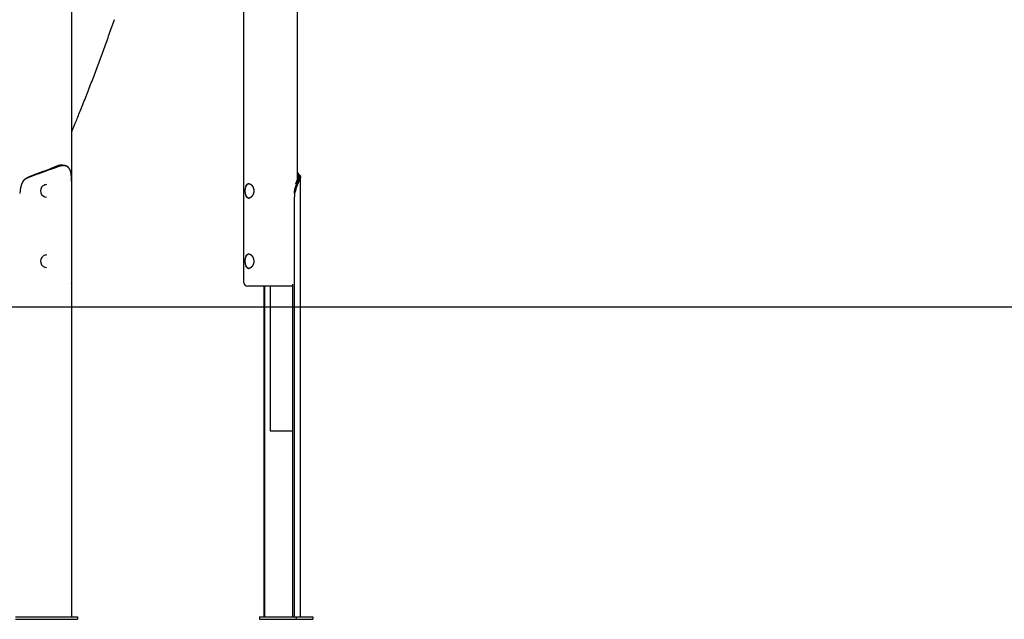
# Model space of a CAD drawing. Extents: x -1195 to 18891, y -1967 to 2489.
# Drawn here: x 1275 to 3656, y -1965 to -515 of the extents above; entities that cross this region are included whole.
import ezdxf

# ---------------------------------------------------------------- set-up
doc = ezdxf.new("R2010")
doc.units = 0

msp = doc.modelspace()

# ---------------------------------------------------------------- linework, layer by layer
at = {"color": 7, "linetype": 'Continuous'}
for p, q in [((1401.7, -1149.4), (1401.7, 1217.7)), ((1816.7, 140.4), (1816.7, -1149.4)), ((1946.7, -902), (1946.7, 97)), ((1331.1, -882.7), (1349.1, -876.1)), ((1331.3, -882.7), (1348.8, -876.3)), ((1349.4, -877.7), (1331.9, -884.1)), ((1348.8, -876.3), (1349.3, -876.1)), ((1349.9, -877.5), (1349.4, -877.7)), ((1366.2, -869.3), (1367.6, -869.3)), ((1368.7, -870.8), (1367.6, -869.3)), ((1379.6, -866.9), (1377.4, -866.9)), ((1331.1, -882.7), (1328.5, -883.7)), ((1330.8, -882.8), (1331.3, -882.7)), ((1331.9, -884.1), (1331.4, -884.3)), ((1400.9, -899.5), (1400.3, -893.9)), ((1954.2, -1959.4), (1954.2, -896.3)), ((1340.4, -914.4), (1340.4, -914.4)), ((1401, -906.9), (1401, -1959.4)), ((1939, -925.5), (1940.7, -925.5)), ((1276.2, -929.3), (1275.3, -935.7)), ((1340.4, -944.4), (1340.4, -944.4)), ((1939.7, -1959.4), (1939.7, -944)), ((1941.9, -929.3), (1940.1, -935.7)), ((1340.4, -1084.4), (1340.4, -1084.4)), ((1340.4, -1114.4), (1340.4, -1114.4)), ((1837.2, -1159.4), (1826.7, -1159.4)), ((1935.8, -1159.4), (1837.2, -1159.4)), ((1865.6, -1159.4), (1865.6, -1959.4)), ((1867.4, -1159.4), (1867.4, -1959.4)), ((1880.8, -1159.4), (1880.8, -1509.4)), ((1935.8, -1959.4), (1935.8, -1155.2)), ((1880.8, -1509.4), (1881.5, -1509.4)), ((1881.5, -1509.4), (1906.2, -1509.4)), ((1906.2, -1509.4), (1911.8, -1509.4)), ((1911.8, -1509.4), (1935.8, -1509.4)), ((1265.6, -1959.4), (1415.4, -1959.4)), ((1265.6, -1965.4), (1415.4, -1965.4)), ((1415.4, -1959.4), (1415.4, -1965.4)), ((1855.4, -1959.4), (1855.4, -1965.4)), ((1855.4, -1959.4), (1943.6, -1959.4)), ((1855.4, -1965.4), (1943.6, -1965.4)), ((1943.6, -1959.4), (1943.6, -1965.4)), ((1943.6, -1959.4), (1984.1, -1959.4)), ((1943.6, -1965.4), (1984.1, -1965.4)), ((1984.1, -1959.4), (1984.1, -1965.4))]:
    msp.add_line(p, q, dxfattribs=at)
msp.add_line((-1195.4, -1209.4), (17709.5, -1209.4))
for points in [[(1401.7, -785.1), (1402.8, -782.5), (1403.8, -780), (1404.9, -777.5), (1406, -774.9), (1407.1, -772.2), (1408.2, -769.5), (1409.4, -766.7), (1410.6, -763.8), (1411.8, -760.8), (1413.1, -757.6), (1414.4, -754.4), (1415.8, -751), (1417.2, -747.5), (1418.6, -743.9), (1420.1, -740.2), (1421.7, -736.4), (1423.2, -732.5), (1424.9, -728.5), (1426.5, -724.3), (1428.2, -720.1), (1429.9, -715.9), (1431.6, -711.6), (1433.3, -707.3), (1435, -702.9), (1436.7, -698.6), (1438.4, -694.3), (1440.1, -689.9), (1441.8, -685.6), (1443.5, -681.2), (1445.2, -676.9), (1446.8, -672.5), (1448.5, -668.2), (1450.2, -663.8), (1451.8, -659.5), (1453.5, -655.1), (1455.2, -650.8), (1456.8, -646.4), (1458.5, -642), (1460.1, -637.7), (1461.7, -633.3), (1463.4, -629), (1465, -624.6), (1466.6, -620.2), (1468.2, -615.9), (1469.9, -611.5), (1471.5, -607.1), (1473.1, -602.8), (1474.7, -598.4), (1476.3, -594), (1477.9, -589.7), (1479.5, -585.3), (1481, -580.9), (1482.6, -576.5), (1484.2, -572.2), (1485.8, -567.8), (1487.3, -563.4), (1488.9, -559), (1490.4, -554.7), (1492, -550.3), (1493.5, -545.9), (1495.1, -541.5), (1496.6, -537.1), (1498.2, -532.8), (1499.7, -528.4), (1501.2, -524), (1502.7, -519.6), (1504.2, -515.2)], [(1366.2, -869.3), (1365.6, -869.6), (1364.9, -869.9), (1364.2, -870.2), (1363.5, -870.5), (1362.8, -870.8), (1362.1, -871), (1361.4, -871.3), (1360.7, -871.6), (1360, -871.9), (1359.3, -872.2), (1358.6, -872.4), (1357.9, -872.7), (1357.1, -873), (1356.4, -873.3), (1355.7, -873.6), (1355, -873.9), (1354.2, -874.1), (1353.5, -874.4), (1352.8, -874.7), (1352.1, -875), (1351.3, -875.3), (1350.6, -875.5), (1349.9, -875.8), (1349.1, -876.1)], [(1349.3, -876.1), (1349.9, -875.9), (1350.5, -875.7), (1351.1, -875.5), (1351.7, -875.3), (1352.2, -875), (1352.8, -874.8), (1353.4, -874.6), (1354, -874.4), (1354.6, -874.2), (1355.2, -874), (1355.8, -873.8), (1356.3, -873.6), (1356.9, -873.4), (1357.5, -873.1), (1358.1, -872.9), (1358.7, -872.7), (1359.2, -872.5), (1359.8, -872.3), (1360.4, -872.1), (1360.9, -871.9), (1361.5, -871.7), (1362.1, -871.5), (1362.6, -871.2), (1363.2, -871), (1363.8, -870.8), (1364.3, -870.6), (1364.9, -870.4), (1365.4, -870.2), (1366, -870), (1366.5, -869.8), (1367.1, -869.6), (1367.6, -869.3)], [(1368.7, -870.8), (1367.9, -871), (1367.2, -871.3), (1366.4, -871.6), (1365.7, -871.9), (1364.9, -872.2), (1364.2, -872.4), (1363.4, -872.7), (1362.6, -873), (1361.9, -873.3), (1361.1, -873.6), (1360.3, -873.9), (1359.5, -874.1), (1358.7, -874.4), (1357.9, -874.7), (1357.1, -875), (1356.3, -875.3), (1355.5, -875.5), (1354.7, -875.8), (1353.9, -876.1), (1353.1, -876.4), (1352.3, -876.7), (1351.5, -877), (1350.7, -877.2), (1349.9, -877.5)], [(1377.4, -867), (1377.1, -867), (1376.8, -867), (1376.5, -867), (1376.2, -867), (1375.9, -867), (1375.6, -867), (1375.3, -867), (1375, -867.1), (1374.7, -867.1), (1374.4, -867.1), (1374.1, -867.2), (1373.8, -867.2), (1373.4, -867.3), (1373.1, -867.3), (1372.7, -867.4), (1372.4, -867.5), (1372, -867.5), (1371.7, -867.6), (1371.3, -867.7), (1370.9, -867.8), (1370.6, -867.9), (1370.2, -868), (1369.8, -868.1), (1369.4, -868.2), (1369, -868.4), (1368.6, -868.5), (1368.2, -868.6), (1367.8, -868.8), (1367.4, -868.9), (1367, -869.1), (1366.6, -869.2), (1366.2, -869.3)], [(1367.6, -869.3), (1368, -869.2), (1368.4, -869.1), (1368.9, -868.9), (1369.3, -868.8), (1369.7, -868.7), (1370.1, -868.5), (1370.5, -868.4), (1370.9, -868.3), (1371.3, -868.2), (1371.7, -868), (1372.1, -867.9), (1372.5, -867.8), (1372.9, -867.7), (1373.3, -867.6), (1373.7, -867.6), (1374.1, -867.5), (1374.5, -867.4), (1374.9, -867.3), (1375.3, -867.3), (1375.7, -867.2), (1376.1, -867.2), (1376.5, -867.1), (1376.9, -867.1), (1377.3, -867), (1377.7, -867), (1378, -867), (1378.4, -867), (1378.8, -866.9), (1379.2, -866.9), (1379.6, -866.9), (1379.9, -866.9), (1380.3, -866.9), (1380.7, -867), (1381, -867), (1381.4, -867), (1381.7, -867), (1382.1, -867.1), (1382.5, -867.1), (1382.8, -867.2), (1383.1, -867.2), (1383.5, -867.3), (1383.8, -867.3), (1384.2, -867.4), (1384.5, -867.5), (1384.8, -867.5), (1385.1, -867.6), (1385.5, -867.7), (1385.8, -867.8), (1386.1, -867.9), (1386.4, -868), (1386.7, -868.1), (1387, -868.2), (1387.3, -868.4), (1387.6, -868.5), (1387.9, -868.6), (1388.2, -868.7), (1388.5, -868.9), (1388.7, -869), (1389, -869.2), (1389.3, -869.3), (1389.6, -869.5), (1389.8, -869.7), (1390.1, -869.8), (1390.3, -870), (1390.6, -870.2), (1390.8, -870.4), (1391, -870.6), (1391.3, -870.8), (1391.5, -871), (1391.7, -871.2), (1391.9, -871.4), (1392.2, -871.6), (1392.4, -871.8), (1392.6, -872), (1392.8, -872.2), (1393, -872.5), (1393.1, -872.7), (1393.3, -872.9), (1393.5, -873.2), (1393.7, -873.4)], [(1400.3, -893.9), (1400.3, -893.5), (1400.2, -893), (1400.2, -892.6), (1400.1, -892.2), (1400.1, -891.7), (1400, -891.3), (1400, -890.9), (1399.9, -890.4), (1399.8, -890), (1399.8, -889.6), (1399.7, -889.1), (1399.7, -888.7), (1399.6, -888.3), (1399.6, -887.9), (1399.5, -887.4), (1399.4, -887), (1399.3, -886.6), (1399.3, -886.2), (1399.2, -885.8), (1399.1, -885.4), (1399, -885), (1398.9, -884.6), (1398.9, -884.2), (1398.8, -883.9), (1398.7, -883.5), (1398.6, -883.1), (1398.5, -882.7), (1398.4, -882.4), (1398.3, -882), (1398.1, -881.6), (1398, -881.3), (1397.9, -880.9), (1397.8, -880.6), (1397.7, -880.2), (1397.5, -879.9), (1397.4, -879.6), (1397.3, -879.2), (1397.1, -878.9), (1397, -878.6), (1396.8, -878.3), (1396.7, -877.9), (1396.5, -877.6), (1396.4, -877.3), (1396.2, -877), (1396, -876.7), (1395.9, -876.4), (1395.7, -876.1), (1395.5, -875.9), (1395.3, -875.6), (1395.1, -875.3), (1394.9, -875), (1394.8, -874.8), (1394.6, -874.5), (1394.3, -874.3), (1394.1, -874), (1393.9, -873.8), (1393.7, -873.5), (1393.5, -873.3), (1393.3, -873.1), (1393, -872.9), (1392.8, -872.6), (1392.5, -872.4), (1392.3, -872.2), (1392, -872), (1391.8, -871.8), (1391.5, -871.6), (1391.3, -871.4), (1391, -871.3), (1390.7, -871.1), (1390.5, -870.9), (1390.2, -870.8), (1389.9, -870.6), (1389.6, -870.4), (1389.3, -870.3), (1389, -870.2), (1388.7, -870), (1388.4, -869.9), (1388.1, -869.8), (1387.8, -869.6), (1387.5, -869.5), (1387.1, -869.4), (1386.8, -869.3), (1386.5, -869.2), (1386.1, -869.1), (1385.8, -869), (1385.5, -869), (1385.2, -868.9), (1384.8, -868.8), (1384.5, -868.8), (1384.2, -868.7), (1383.8, -868.7), (1383.5, -868.6), (1383.2, -868.6), (1382.9, -868.5), (1382.6, -868.5), (1382.2, -868.5), (1381.9, -868.5), (1381.6, -868.5), (1381.3, -868.4), (1381, -868.4), (1380.7, -868.4), (1380.4, -868.4), (1380.1, -868.4), (1379.8, -868.4), (1379.6, -868.5), (1379.3, -868.5), (1379, -868.5), (1378.7, -868.5), (1378.5, -868.5), (1378.2, -868.5), (1377.9, -868.6), (1377.7, -868.6), (1377.4, -868.6), (1377.1, -868.6), (1376.8, -868.7), (1376.6, -868.7), (1376.3, -868.8), (1376, -868.8), (1375.8, -868.8), (1375.5, -868.9), (1375.2, -868.9), (1374.9, -869), (1374.7, -869), (1374.4, -869.1), (1374.1, -869.2), (1373.8, -869.2), (1373.6, -869.3), (1373.3, -869.4), (1373, -869.4), (1372.7, -869.5), (1372.4, -869.6), (1372.1, -869.7), (1371.9, -869.7), (1371.6, -869.8), (1371.3, -869.9), (1371, -870), (1370.7, -870.1), (1370.4, -870.2), (1370.2, -870.3), (1369.9, -870.4), (1369.6, -870.5), (1369.3, -870.6), (1369, -870.7), (1368.7, -870.8)], [(1394.9, -874.9), (1394.8, -874.8), (1394.7, -874.7), (1394.6, -874.6), (1394.6, -874.5), (1394.5, -874.4), (1394.4, -874.3), (1394.4, -874.2), (1394.3, -874.1), (1394.2, -874), (1394.1, -874), (1394.1, -873.9), (1394, -873.8), (1393.9, -873.7), (1393.9, -873.6), (1393.8, -873.5), (1393.7, -873.4)], [(1293.6, -898.4), (1293.1, -898.6), (1292.6, -898.9), (1292.1, -899.2), (1291.6, -899.4), (1291.1, -899.7), (1290.6, -900), (1290.2, -900.3), (1289.7, -900.6), (1289.2, -900.9), (1288.8, -901.2), (1288.3, -901.5), (1287.9, -901.9), (1287.5, -902.2), (1287.1, -902.6), (1286.7, -902.9), (1286.3, -903.3), (1285.9, -903.7), (1285.5, -904.1), (1285.2, -904.5), (1284.8, -904.9), (1284.5, -905.3), (1284.1, -905.7), (1283.8, -906.1), (1283.5, -906.5), (1283.2, -906.9), (1282.9, -907.3), (1282.6, -907.8), (1282.4, -908.2), (1282.1, -908.6), (1281.9, -909), (1281.6, -909.4), (1281.4, -909.8), (1281.2, -910.2), (1281, -910.6), (1280.8, -911.1), (1280.6, -911.5), (1280.4, -911.9), (1280.3, -912.2), (1280.1, -912.6), (1279.9, -913), (1279.8, -913.4), (1279.6, -913.8), (1279.5, -914.2), (1279.4, -914.5), (1279.2, -914.9), (1279.1, -915.3), (1279, -915.7), (1278.8, -916), (1278.7, -916.4), (1278.6, -916.8), (1278.5, -917.2), (1278.4, -917.6), (1278.3, -918), (1278.2, -918.4), (1278.1, -918.7), (1278, -919.1), (1277.9, -919.5), (1277.8, -919.9), (1277.7, -920.3), (1277.6, -920.7), (1277.5, -921.2), (1277.4, -921.6), (1277.4, -922), (1277.3, -922.4), (1277.2, -922.8), (1277.1, -923.2), (1277.1, -923.7), (1277, -924.1), (1276.9, -924.5), (1276.8, -925), (1276.8, -925.4), (1276.7, -925.8), (1276.7, -926.2), (1276.6, -926.7), (1276.5, -927.1), (1276.5, -927.5), (1276.4, -928), (1276.3, -928.4), (1276.3, -928.8), (1276.2, -929.3)], [(1283.6, -906.4), (1283.8, -906.1), (1284, -905.8), (1284.1, -905.5), (1284.3, -905.2), (1284.5, -904.9), (1284.7, -904.6), (1285, -904.3), (1285.2, -904), (1285.4, -903.7), (1285.7, -903.4), (1286, -903.1), (1286.2, -902.8), (1286.5, -902.5), (1286.8, -902.1), (1287.2, -901.8), (1287.5, -901.5), (1287.8, -901.2), (1288.2, -900.9), (1288.6, -900.6), (1288.9, -900.3), (1289.3, -899.9), (1289.7, -899.6), (1290.1, -899.3), (1290.6, -899.1), (1291, -898.8), (1291.4, -898.5), (1291.9, -898.2), (1292.3, -898), (1292.8, -897.7), (1293.2, -897.5), (1293.7, -897.2), (1294.2, -897)], [(1331.4, -884.3), (1330.6, -884.5), (1329.7, -884.8), (1328.9, -885.1), (1328, -885.4), (1327.2, -885.7), (1326.3, -886), (1325.5, -886.3), (1324.6, -886.6), (1323.8, -886.9), (1322.9, -887.2), (1322.1, -887.5), (1321.3, -887.8), (1320.4, -888.1), (1319.6, -888.4), (1318.7, -888.7), (1317.9, -889), (1317.1, -889.3), (1316.2, -889.6), (1315.4, -889.8), (1314.6, -890.1), (1313.8, -890.4), (1313, -890.7), (1312.2, -891), (1311.4, -891.3), (1310.5, -891.6), (1309.8, -891.9), (1309, -892.2), (1308.2, -892.5), (1307.4, -892.8), (1306.6, -893.1), (1305.8, -893.4), (1305.1, -893.7), (1304.3, -894), (1303.5, -894.3), (1302.8, -894.6), (1302, -894.9), (1301.3, -895.1), (1300.6, -895.4), (1299.8, -895.7), (1299.1, -896), (1298.4, -896.3), (1297.7, -896.6), (1297, -896.9), (1296.3, -897.2), (1295.7, -897.5), (1295, -897.8), (1294.3, -898.1), (1293.6, -898.4)], [(1294.2, -897), (1294.8, -896.7), (1295.5, -896.4), (1296.1, -896.1), (1296.8, -895.8), (1297.5, -895.5), (1298.1, -895.2), (1298.8, -894.9), (1299.5, -894.6), (1300.2, -894.3), (1300.9, -894), (1301.6, -893.7), (1302.3, -893.4), (1303.1, -893.1), (1303.8, -892.8), (1304.5, -892.5), (1305.3, -892.3), (1306, -892), (1306.8, -891.7), (1307.5, -891.4), (1308.3, -891.1), (1309, -890.8), (1309.8, -890.5), (1310.6, -890.2), (1311.4, -889.9), (1312.2, -889.6), (1312.9, -889.3), (1313.7, -889), (1314.5, -888.7), (1315.3, -888.4), (1316.1, -888.1), (1316.9, -887.8), (1317.7, -887.5), (1318.5, -887.2), (1319.3, -887), (1320.2, -886.7), (1321, -886.4), (1321.8, -886.1), (1322.6, -885.8), (1323.4, -885.5), (1324.2, -885.2), (1325.1, -884.9), (1325.9, -884.6), (1326.7, -884.3), (1327.5, -884), (1328.4, -883.7), (1329.2, -883.4), (1330, -883.1), (1330.8, -882.8)], [(1940.7, -925.5), (1940.9, -924.9), (1941, -924.3), (1941.2, -923.7), (1941.4, -923.1), (1941.6, -922.5), (1941.7, -921.9), (1941.9, -921.3), (1942.1, -920.7), (1942.3, -920.1), (1942.5, -919.5), (1942.7, -919), (1942.9, -918.4), (1943.1, -917.8), (1943.3, -917.3), (1943.5, -916.7), (1943.7, -916.2), (1943.9, -915.6), (1944.1, -915.1), (1944.3, -914.5), (1944.5, -914), (1944.7, -913.5), (1945, -913), (1945.2, -912.4), (1945.4, -911.9), (1945.6, -911.4), (1945.8, -910.9), (1946, -910.4), (1946.3, -909.9), (1946.5, -909.5), (1946.7, -909), (1946.9, -908.5), (1947.1, -908.1), (1947.3, -907.6), (1947.5, -907.2), (1947.8, -906.7), (1948, -906.3), (1948.2, -905.8), (1948.4, -905.4), (1948.6, -905), (1948.8, -904.6), (1949, -904.2), (1949.2, -903.8), (1949.4, -903.4), (1949.5, -903), (1949.7, -902.7), (1949.9, -902.3), (1950.1, -901.9), (1950.2, -901.6), (1950.4, -901.2), (1950.6, -900.9), (1950.7, -900.6), (1950.9, -900.3), (1951, -899.9), (1951.2, -899.6), (1951.3, -899.3), (1951.4, -899.1), (1951.6, -898.8), (1951.7, -898.5), (1951.8, -898.2), (1951.9, -898), (1952, -897.7), (1952.1, -897.5), (1952.2, -897.2), (1952.3, -897)], [(1953.8, -898.4), (1953.7, -898.6), (1953.6, -898.9), (1953.5, -899.2), (1953.4, -899.4), (1953.3, -899.7), (1953.2, -900), (1953.1, -900.3), (1953, -900.6), (1952.8, -900.9), (1952.7, -901.2), (1952.5, -901.5), (1952.4, -901.9), (1952.2, -902.2), (1952.1, -902.6), (1951.9, -902.9), (1951.7, -903.3), (1951.5, -903.7), (1951.3, -904.1), (1951.1, -904.5), (1951, -904.9), (1950.8, -905.3), (1950.6, -905.7), (1950.4, -906.1), (1950.2, -906.5), (1950, -906.9), (1949.8, -907.3), (1949.6, -907.8), (1949.4, -908.2), (1949.2, -908.6), (1949, -909), (1948.8, -909.4), (1948.6, -909.8), (1948.4, -910.2), (1948.3, -910.6), (1948.1, -911.1), (1947.9, -911.5), (1947.7, -911.9), (1947.6, -912.2), (1947.4, -912.6), (1947.2, -913), (1947.1, -913.4), (1946.9, -913.8), (1946.7, -914.2), (1946.6, -914.5), (1946.4, -914.9), (1946.3, -915.3), (1946.1, -915.7), (1946, -916), (1945.9, -916.4), (1945.7, -916.8), (1945.6, -917.2), (1945.4, -917.6), (1945.3, -918), (1945.1, -918.4), (1945, -918.7), (1944.9, -919.1), (1944.7, -919.5), (1944.6, -919.9), (1944.5, -920.3), (1944.3, -920.7), (1944.2, -921.2), (1944.1, -921.6), (1943.9, -922), (1943.8, -922.4), (1943.7, -922.8), (1943.6, -923.2), (1943.4, -923.7), (1943.3, -924.1), (1943.2, -924.5), (1943.1, -925), (1943, -925.4), (1942.9, -925.8), (1942.7, -926.2), (1942.6, -926.7), (1942.5, -927.1), (1942.4, -927.5), (1942.3, -928), (1942.1, -928.4), (1942, -928.8), (1941.9, -929.3)], [(1948.8, -897), (1948.7, -897.2), (1948.6, -897.5), (1948.5, -897.7), (1948.4, -898), (1948.3, -898.3), (1948.2, -898.5), (1948.1, -898.8), (1948, -899.1), (1947.9, -899.4), (1947.8, -899.7), (1947.6, -900), (1947.5, -900.3), (1947.4, -900.6), (1947.2, -900.9), (1947.1, -901.3), (1946.9, -901.6), (1946.7, -902), (1946.6, -902.3), (1946.4, -902.7), (1946.2, -903.1), (1946.1, -903.4), (1945.9, -903.8), (1945.7, -904.2), (1945.5, -904.6), (1945.4, -905), (1945.2, -905.4), (1945, -905.8), (1944.8, -906.2), (1944.6, -906.6), (1944.4, -907), (1944.3, -907.4), (1944.1, -907.8), (1943.9, -908.2), (1943.8, -908.6), (1943.6, -908.9), (1943.5, -909.3), (1943.3, -909.6), (1943.2, -909.9), (1943, -910.3), (1942.9, -910.6), (1942.8, -910.8), (1942.7, -911.1), (1942.6, -911.4), (1942.5, -911.6), (1942.4, -911.9), (1942.3, -912.1), (1942.2, -912.4), (1942.1, -912.6)], [(1952.3, -897), (1952.3, -896.7), (1952.4, -896.4), (1952.5, -896.1), (1952.5, -895.8), (1952.6, -895.5), (1952.6, -895.2), (1952.6, -894.9), (1952.6, -894.6), (1952.6, -894.3), (1952.6, -894), (1952.6, -893.7), (1952.5, -893.4), (1952.5, -893.1), (1952.4, -892.8), (1952.3, -892.5), (1952.2, -892.3), (1952.1, -892), (1952, -891.7), (1951.9, -891.4), (1951.7, -891.1), (1951.5, -890.8), (1951.4, -890.5), (1951.2, -890.2), (1951, -889.9), (1950.8, -889.6), (1950.6, -889.4), (1950.4, -889.1), (1950.2, -888.8), (1949.9, -888.5), (1949.7, -888.3), (1949.4, -888), (1949.2, -887.7), (1948.9, -887.5), (1948.6, -887.2), (1948.3, -886.9), (1948, -886.7), (1947.7, -886.4), (1947.4, -886.1), (1947, -885.9), (1946.7, -885.6)], [(1946.7, -888.8), (1946.9, -889), (1947, -889.2), (1947.2, -889.4), (1947.3, -889.5), (1947.5, -889.7), (1947.6, -889.9), (1947.8, -890.1), (1947.9, -890.4), (1948, -890.6), (1948.2, -890.8), (1948.3, -891), (1948.4, -891.3), (1948.5, -891.5), (1948.6, -891.8), (1948.7, -892), (1948.8, -892.3), (1948.9, -892.6), (1948.9, -892.8), (1949, -893.1), (1949, -893.4), (1949.1, -893.7), (1949.1, -894), (1949.1, -894.3), (1949.2, -894.6), (1949.1, -894.9), (1949.1, -895.2), (1949.1, -895.5), (1949, -895.8), (1949, -896.1), (1948.9, -896.4), (1948.9, -896.7), (1948.8, -897)], [(1951.4, -890.2), (1951.3, -890.1), (1951.2, -890), (1951.1, -889.9), (1951, -889.8), (1950.9, -889.6), (1950.8, -889.5), (1950.7, -889.4), (1950.6, -889.3), (1950.5, -889.2), (1950.4, -889.1), (1950.3, -889), (1950.3, -888.9), (1950.2, -888.8), (1950.1, -888.7), (1950, -888.6), (1949.9, -888.5)], [(1951.3, -890.2), (1951.5, -890.4), (1951.7, -890.6), (1951.8, -890.8), (1952, -891), (1952.2, -891.2), (1952.4, -891.4), (1952.5, -891.6), (1952.7, -891.8), (1952.8, -892), (1953, -892.2), (1953.1, -892.5), (1953.2, -892.7), (1953.4, -893), (1953.5, -893.2), (1953.6, -893.5), (1953.7, -893.7), (1953.8, -894), (1953.9, -894.3), (1953.9, -894.6), (1954, -894.9), (1954.1, -895.2), (1954.1, -895.4), (1954.1, -895.7), (1954.1, -896), (1954.1, -896.3), (1954.1, -896.6), (1954.1, -896.9), (1954, -897.2), (1954, -897.5), (1953.9, -897.8), (1953.9, -898.1), (1953.8, -898.4)], [(1283.5, -906.3), (1283.5, -906.4), (1283.4, -906.5), (1283.4, -906.6), (1283.3, -906.7), (1283.2, -906.8), (1283.2, -906.9), (1283.1, -907), (1283, -907.1), (1283, -907.2), (1282.9, -907.3), (1282.9, -907.4), (1282.8, -907.5), (1282.7, -907.6), (1282.7, -907.7), (1282.6, -907.8), (1282.6, -907.9)], [(1829.6, -912), (1829.5, -912), (1829.4, -912), (1829.4, -912), (1829.3, -912), (1829.2, -912), (1829.1, -912), (1829.1, -912), (1829, -912), (1828.9, -912.1), (1828.8, -912.1), (1828.6, -912.1), (1828.5, -912.2), (1828.4, -912.2), (1828.3, -912.2), (1828.1, -912.3), (1828, -912.4), (1827.8, -912.4), (1827.7, -912.5), (1827.5, -912.6), (1827.4, -912.6), (1827.2, -912.7), (1827, -912.8), (1826.9, -912.9), (1826.7, -913), (1826.5, -913.1), (1826.4, -913.2), (1826.2, -913.3), (1826, -913.5), (1825.9, -913.6), (1825.7, -913.7), (1825.5, -913.9), (1825.4, -914), (1825.2, -914.1), (1825.1, -914.3), (1824.9, -914.4), (1824.8, -914.6), (1824.6, -914.7), (1824.5, -914.9), (1824.3, -915.1), (1824.2, -915.2), (1824, -915.4), (1823.9, -915.6), (1823.7, -915.8), (1823.6, -916), (1823.5, -916.2), (1823.3, -916.3), (1823.2, -916.5), (1823.1, -916.8), (1822.9, -917), (1822.8, -917.2), (1822.7, -917.4), (1822.6, -917.6), (1822.5, -917.8), (1822.3, -918), (1822.2, -918.3), (1822.1, -918.5), (1822, -918.7), (1821.9, -919), (1821.8, -919.2), (1821.7, -919.4), (1821.6, -919.7), (1821.5, -919.9), (1821.4, -920.2), (1821.3, -920.4), (1821.2, -920.7), (1821.1, -920.9), (1821, -921.2), (1821, -921.5), (1820.9, -921.7), (1820.8, -922), (1820.7, -922.3), (1820.7, -922.5), (1820.6, -922.8), (1820.5, -923.1), (1820.5, -923.4), (1820.4, -923.6), (1820.3, -923.9), (1820.3, -924.2), (1820.2, -924.5), (1820.2, -924.8), (1820.1, -925), (1820.1, -925.3), (1820.1, -925.6), (1820, -925.9), (1820, -926.2), (1820, -926.5), (1819.9, -926.8), (1819.9, -927.1), (1819.9, -927.4), (1819.9, -927.7), (1819.9, -927.9), (1819.8, -928.2), (1819.8, -928.5), (1819.8, -928.8), (1819.8, -929.1), (1819.8, -929.4), (1819.8, -929.7), (1819.8, -930), (1819.8, -930.3), (1819.8, -930.6), (1819.9, -930.9), (1819.9, -931.2), (1819.9, -931.5), (1819.9, -931.8), (1819.9, -932), (1820, -932.3), (1820, -932.6), (1820, -932.9), (1820.1, -933.2), (1820.1, -933.5), (1820.2, -933.8), (1820.2, -934.1), (1820.3, -934.3), (1820.3, -934.6), (1820.4, -934.9), (1820.4, -935.2), (1820.5, -935.5), (1820.5, -935.7), (1820.6, -936), (1820.7, -936.3), (1820.7, -936.6), (1820.8, -936.8), (1820.9, -937.1), (1821, -937.3), (1821.1, -937.6), (1821.1, -937.9), (1821.2, -938.1), (1821.3, -938.4), (1821.4, -938.6), (1821.5, -938.9), (1821.6, -939.1), (1821.7, -939.4), (1821.8, -939.6), (1821.9, -939.9), (1822, -940.1), (1822.1, -940.3), (1822.3, -940.6), (1822.4, -940.8), (1822.5, -941), (1822.6, -941.2), (1822.7, -941.4), (1822.9, -941.7), (1823, -941.9), (1823.1, -942.1), (1823.2, -942.3), (1823.4, -942.5), (1823.5, -942.7), (1823.7, -942.9), (1823.8, -943.1), (1823.9, -943.2), (1824.1, -943.4), (1824.2, -943.6), (1824.4, -943.8), (1824.5, -943.9), (1824.7, -944.1), (1824.8, -944.3), (1825, -944.4), (1825.2, -944.6), (1825.3, -944.7), (1825.5, -944.9), (1825.6, -945), (1825.8, -945.1), (1826, -945.3), (1826.1, -945.4), (1826.3, -945.5), (1826.5, -945.6), (1826.7, -945.7), (1826.8, -945.8), (1827, -945.9), (1827.2, -946), (1827.4, -946.1), (1827.5, -946.2), (1827.7, -946.3), (1827.9, -946.3), (1828, -946.4), (1828.2, -946.5), (1828.4, -946.5), (1828.5, -946.6), (1828.6, -946.6), (1828.8, -946.7), (1828.9, -946.7), (1829, -946.7), (1829.2, -946.8), (1829.3, -946.8), (1829.4, -946.8), (1829.5, -946.8), (1829.6, -946.8), (1829.7, -946.8), (1829.8, -946.8), (1829.9, -946.8), (1830, -946.8), (1830.1, -946.8)], [(1822.7, -917.5), (1822.8, -917.3), (1822.8, -917.1), (1822.9, -916.9), (1823, -916.7), (1823.1, -916.5), (1823.2, -916.3), (1823.2, -916.1), (1823.3, -915.9), (1823.4, -915.7), (1823.5, -915.6), (1823.6, -915.4), (1823.8, -915.2), (1823.9, -915), (1824, -914.8), (1824.1, -914.6), (1824.3, -914.5), (1824.4, -914.3), (1824.6, -914.1), (1824.7, -913.9), (1824.9, -913.8), (1825, -913.6), (1825.2, -913.5), (1825.4, -913.3), (1825.5, -913.2), (1825.7, -913), (1825.9, -912.9), (1826.1, -912.8), (1826.3, -912.7), (1826.5, -912.6), (1826.6, -912.5), (1826.8, -912.4), (1827, -912.3), (1827.2, -912.2), (1827.4, -912.1), (1827.6, -912.1), (1827.8, -912), (1828, -912), (1828.2, -912), (1828.4, -911.9), (1828.7, -911.9), (1828.9, -911.9), (1829.1, -911.9), (1829.3, -911.9), (1829.5, -911.9), (1829.7, -911.9), (1829.9, -911.9), (1830.2, -912), (1830.4, -912), (1830.6, -912.1), (1830.8, -912.1), (1831, -912.2), (1831.3, -912.2), (1831.5, -912.3), (1831.7, -912.4), (1831.9, -912.5), (1832.2, -912.6), (1832.4, -912.7), (1832.6, -912.8), (1832.8, -912.9), (1833.1, -913), (1833.3, -913.2), (1833.5, -913.3), (1833.7, -913.4), (1833.9, -913.6), (1834.2, -913.8), (1834.4, -913.9), (1834.6, -914.1), (1834.8, -914.3), (1835, -914.5), (1835.2, -914.6), (1835.5, -914.8), (1835.7, -915), (1835.9, -915.2), (1836.1, -915.5), (1836.3, -915.7), (1836.5, -915.9), (1836.7, -916.1), (1836.9, -916.4), (1837.1, -916.6), (1837.3, -916.9), (1837.5, -917.1), (1837.7, -917.4), (1837.8, -917.7), (1838, -917.9), (1838.2, -918.2), (1838.4, -918.5), (1838.6, -918.8), (1838.7, -919.1), (1838.9, -919.4), (1839.1, -919.7), (1839.2, -920), (1839.4, -920.3), (1839.5, -920.6), (1839.6, -921), (1839.8, -921.3), (1839.9, -921.6), (1840, -921.9), (1840.2, -922.3), (1840.3, -922.6), (1840.4, -922.9), (1840.5, -923.2), (1840.6, -923.6), (1840.7, -923.9), (1840.7, -924.2), (1840.8, -924.6), (1840.9, -924.9), (1841, -925.2), (1841, -925.5), (1841.1, -925.9), (1841.1, -926.2), (1841.2, -926.5), (1841.2, -926.8), (1841.2, -927.2), (1841.3, -927.5), (1841.3, -927.8), (1841.3, -928.1), (1841.3, -928.4), (1841.3, -928.8), (1841.4, -929.1), (1841.4, -929.4)], [(1940.1, -935.7), (1940.1, -935.1), (1940, -934.4), (1940, -933.8), (1940, -933.2), (1939.9, -932.5), (1939.9, -931.9), (1940, -931.2), (1940, -930.6), (1940, -930), (1940.1, -929.3), (1940.2, -928.7), (1940.3, -928), (1940.4, -927.4), (1940.5, -926.8), (1940.6, -926.1), (1940.7, -925.5)], [(1841.4, -929.4), (1841.4, -929.7), (1841.3, -930.1), (1841.3, -930.5), (1841.3, -930.8), (1841.3, -931.2), (1841.2, -931.5), (1841.2, -931.9), (1841.2, -932.3), (1841.1, -932.6), (1841.1, -933), (1841, -933.3), (1840.9, -933.7), (1840.9, -934), (1840.8, -934.4), (1840.7, -934.7), (1840.6, -935.1), (1840.5, -935.4), (1840.4, -935.7), (1840.3, -936.1), (1840.2, -936.4), (1840.1, -936.7), (1839.9, -937), (1839.8, -937.4), (1839.7, -937.7), (1839.6, -938), (1839.4, -938.3), (1839.3, -938.6), (1839.1, -938.9), (1839, -939.2), (1838.8, -939.5), (1838.6, -939.8), (1838.5, -940.1), (1838.3, -940.4), (1838.1, -940.7), (1837.9, -940.9), (1837.8, -941.2), (1837.6, -941.5), (1837.4, -941.7), (1837.2, -942), (1837, -942.2), (1836.8, -942.5), (1836.6, -942.7), (1836.4, -943), (1836.2, -943.2), (1836, -943.4), (1835.8, -943.6), (1835.5, -943.8), (1835.3, -944), (1835.1, -944.2), (1834.9, -944.4), (1834.7, -944.6), (1834.4, -944.8), (1834.2, -945), (1834, -945.1), (1833.7, -945.3), (1833.5, -945.4), (1833.3, -945.6), (1833.1, -945.7), (1832.8, -945.9), (1832.6, -946), (1832.4, -946.1), (1832.1, -946.2), (1831.9, -946.3), (1831.7, -946.4), (1831.4, -946.5), (1831.2, -946.5), (1831, -946.6), (1830.8, -946.7), (1830.5, -946.7), (1830.3, -946.8), (1830.1, -946.8), (1829.9, -946.8), (1829.6, -946.9), (1829.4, -946.9), (1829.2, -946.9), (1829, -946.9), (1828.8, -946.9), (1828.6, -946.9), (1828.4, -946.8), (1828.2, -946.8), (1828, -946.8), (1827.8, -946.7), (1827.6, -946.7), (1827.4, -946.6), (1827.2, -946.5), (1827, -946.5), (1826.8, -946.4), (1826.6, -946.3), (1826.4, -946.2), (1826.2, -946.1), (1826.1, -946), (1825.9, -945.9), (1825.7, -945.7), (1825.6, -945.6), (1825.4, -945.5), (1825.2, -945.3), (1825.1, -945.2), (1824.9, -945), (1824.8, -944.9), (1824.6, -944.7), (1824.5, -944.5), (1824.3, -944.3), (1824.2, -944.2), (1824.1, -944), (1823.9, -943.8), (1823.8, -943.6), (1823.7, -943.5), (1823.6, -943.3), (1823.5, -943.1), (1823.4, -943), (1823.3, -942.8), (1823.2, -942.6), (1823.1, -942.5), (1823.1, -942.3), (1823, -942.1), (1822.9, -942), (1822.9, -941.8), (1822.8, -941.6), (1822.7, -941.5), (1822.7, -941.3)], [(1829.6, -1082), (1829.5, -1082), (1829.3, -1082), (1829.2, -1082), (1829, -1082.1), (1828.8, -1082.1), (1828.7, -1082.1), (1828.5, -1082.2), (1828.4, -1082.2), (1828.2, -1082.3), (1828, -1082.3), (1827.9, -1082.4), (1827.7, -1082.5), (1827.5, -1082.6), (1827.4, -1082.6), (1827.2, -1082.7), (1827, -1082.8), (1826.9, -1082.9), (1826.7, -1083), (1826.5, -1083.1), (1826.4, -1083.2), (1826.2, -1083.3), (1826.1, -1083.4), (1825.9, -1083.6), (1825.7, -1083.7), (1825.6, -1083.8), (1825.4, -1084), (1825.3, -1084.1), (1825.1, -1084.3), (1824.9, -1084.4), (1824.8, -1084.6), (1824.6, -1084.7), (1824.5, -1084.9), (1824.3, -1085), (1824.2, -1085.2), (1824.1, -1085.4), (1823.9, -1085.6), (1823.8, -1085.7), (1823.6, -1085.9), (1823.5, -1086.1), (1823.4, -1086.3), (1823.2, -1086.5), (1823.1, -1086.7), (1823, -1086.9), (1822.8, -1087.1), (1822.7, -1087.3), (1822.6, -1087.6), (1822.5, -1087.8), (1822.4, -1088), (1822.2, -1088.2), (1822.1, -1088.5), (1822, -1088.7), (1821.9, -1088.9), (1821.8, -1089.2), (1821.7, -1089.4), (1821.6, -1089.6), (1821.5, -1089.9), (1821.4, -1090.1), (1821.3, -1090.4), (1821.2, -1090.6), (1821.1, -1090.9), (1821.1, -1091.2), (1821, -1091.4), (1820.9, -1091.7), (1820.8, -1092), (1820.7, -1092.2), (1820.7, -1092.5), (1820.6, -1092.8), (1820.5, -1093), (1820.5, -1093.3), (1820.4, -1093.6), (1820.4, -1093.9), (1820.3, -1094.1), (1820.2, -1094.4), (1820.2, -1094.7), (1820.2, -1095), (1820.1, -1095.3), (1820.1, -1095.6), (1820, -1095.9), (1820, -1096.1), (1820, -1096.4), (1819.9, -1096.7), (1819.9, -1097), (1819.9, -1097.3), (1819.9, -1097.6), (1819.9, -1097.9), (1819.8, -1098.2), (1819.8, -1098.5), (1819.8, -1098.8), (1819.8, -1099.1), (1819.8, -1099.4), (1819.8, -1099.7), (1819.8, -1099.9), (1819.8, -1100.2), (1819.8, -1100.5), (1819.9, -1100.8), (1819.9, -1101.1), (1819.9, -1101.4), (1819.9, -1101.7), (1819.9, -1102), (1820, -1102.3), (1820, -1102.6), (1820, -1102.9), (1820.1, -1103.2), (1820.1, -1103.4), (1820.1, -1103.7), (1820.2, -1104), (1820.2, -1104.3), (1820.3, -1104.6), (1820.3, -1104.9), (1820.4, -1105.1), (1820.5, -1105.4), (1820.5, -1105.7), (1820.6, -1106), (1820.7, -1106.2), (1820.7, -1106.5), (1820.8, -1106.8), (1820.9, -1107), (1821, -1107.3), (1821, -1107.6), (1821.1, -1107.8), (1821.2, -1108.1), (1821.3, -1108.3), (1821.4, -1108.6), (1821.5, -1108.8), (1821.6, -1109.1), (1821.7, -1109.3), (1821.8, -1109.6), (1821.9, -1109.8), (1822, -1110), (1822.1, -1110.3), (1822.2, -1110.5), (1822.3, -1110.7), (1822.5, -1111), (1822.6, -1111.2), (1822.7, -1111.4), (1822.8, -1111.6), (1823, -1111.8), (1823.1, -1112), (1823.2, -1112.2), (1823.4, -1112.4), (1823.5, -1112.6), (1823.6, -1112.8), (1823.8, -1113), (1823.9, -1113.2), (1824.1, -1113.4), (1824.2, -1113.6), (1824.4, -1113.7), (1824.5, -1113.9), (1824.7, -1114.1), (1824.8, -1114.2), (1825, -1114.4), (1825.1, -1114.5), (1825.3, -1114.7), (1825.5, -1114.8), (1825.6, -1115), (1825.8, -1115.1), (1825.9, -1115.2), (1826.1, -1115.4), (1826.3, -1115.5), (1826.5, -1115.6), (1826.6, -1115.7), (1826.8, -1115.8), (1827, -1115.9), (1827.1, -1116), (1827.3, -1116.1), (1827.5, -1116.2), (1827.7, -1116.3), (1827.8, -1116.3), (1828, -1116.4), (1828.1, -1116.5), (1828.3, -1116.5), (1828.4, -1116.6), (1828.6, -1116.6), (1828.7, -1116.7), (1828.9, -1116.7), (1829, -1116.7), (1829.1, -1116.7), (1829.2, -1116.8), (1829.4, -1116.8), (1829.5, -1116.8), (1829.6, -1116.8), (1829.7, -1116.8), (1829.8, -1116.8), (1829.9, -1116.8)], [(1822.7, -1087.4), (1822.8, -1087.3), (1822.8, -1087.1), (1822.9, -1086.9), (1823, -1086.7), (1823.1, -1086.5), (1823.2, -1086.3), (1823.2, -1086.1), (1823.3, -1085.9), (1823.4, -1085.7), (1823.5, -1085.6), (1823.6, -1085.4), (1823.8, -1085.2), (1823.9, -1085), (1824, -1084.8), (1824.1, -1084.6), (1824.3, -1084.5), (1824.4, -1084.3), (1824.6, -1084.1), (1824.7, -1083.9), (1824.9, -1083.8), (1825, -1083.6), (1825.2, -1083.5), (1825.4, -1083.3), (1825.5, -1083.2), (1825.7, -1083), (1825.9, -1082.9), (1826.1, -1082.8), (1826.3, -1082.7), (1826.5, -1082.6), (1826.6, -1082.5), (1826.8, -1082.4), (1827, -1082.3), (1827.2, -1082.2), (1827.4, -1082.1), (1827.6, -1082.1), (1827.8, -1082), (1828, -1082), (1828.2, -1082), (1828.4, -1081.9), (1828.7, -1081.9), (1828.9, -1081.9), (1829.1, -1081.9), (1829.3, -1081.9), (1829.5, -1081.9), (1829.7, -1081.9), (1829.9, -1081.9), (1830.2, -1082), (1830.4, -1082), (1830.6, -1082.1), (1830.8, -1082.1), (1831, -1082.2), (1831.3, -1082.2), (1831.5, -1082.3), (1831.7, -1082.4), (1831.9, -1082.5), (1832.2, -1082.6), (1832.4, -1082.7), (1832.6, -1082.8), (1832.8, -1082.9), (1833.1, -1083), (1833.3, -1083.2), (1833.5, -1083.3), (1833.7, -1083.4), (1833.9, -1083.6), (1834.2, -1083.8), (1834.4, -1083.9), (1834.6, -1084.1), (1834.8, -1084.3), (1835, -1084.5), (1835.2, -1084.6), (1835.5, -1084.8), (1835.7, -1085), (1835.9, -1085.2), (1836.1, -1085.5), (1836.3, -1085.7), (1836.5, -1085.9), (1836.7, -1086.1), (1836.9, -1086.4), (1837.1, -1086.6), (1837.3, -1086.9), (1837.5, -1087.1), (1837.7, -1087.4), (1837.8, -1087.7), (1838, -1087.9), (1838.2, -1088.2), (1838.4, -1088.5), (1838.6, -1088.8), (1838.7, -1089.1), (1838.9, -1089.4), (1839.1, -1089.7), (1839.2, -1090), (1839.4, -1090.3), (1839.5, -1090.6), (1839.6, -1091), (1839.8, -1091.3), (1839.9, -1091.6), (1840, -1091.9), (1840.2, -1092.3), (1840.3, -1092.6), (1840.4, -1092.9), (1840.5, -1093.2), (1840.6, -1093.6), (1840.7, -1093.9), (1840.7, -1094.2), (1840.8, -1094.6), (1840.9, -1094.9), (1841, -1095.2), (1841, -1095.5), (1841.1, -1095.9), (1841.1, -1096.2), (1841.2, -1096.5), (1841.2, -1096.8), (1841.2, -1097.2), (1841.3, -1097.5), (1841.3, -1097.8), (1841.3, -1098.1), (1841.3, -1098.4), (1841.3, -1098.8), (1841.4, -1099.1), (1841.4, -1099.4)], [(1841.4, -1099.4), (1841.4, -1099.7), (1841.3, -1100.1), (1841.3, -1100.5), (1841.3, -1100.8), (1841.3, -1101.2), (1841.2, -1101.5), (1841.2, -1101.9), (1841.2, -1102.3), (1841.1, -1102.6), (1841.1, -1103), (1841, -1103.3), (1840.9, -1103.7), (1840.9, -1104), (1840.8, -1104.4), (1840.7, -1104.7), (1840.6, -1105.1), (1840.5, -1105.4), (1840.4, -1105.7), (1840.3, -1106.1), (1840.2, -1106.4), (1840.1, -1106.7), (1839.9, -1107), (1839.8, -1107.4), (1839.7, -1107.7), (1839.6, -1108), (1839.4, -1108.3), (1839.3, -1108.6), (1839.1, -1108.9), (1839, -1109.2), (1838.8, -1109.5), (1838.6, -1109.8), (1838.5, -1110.1), (1838.3, -1110.4), (1838.1, -1110.7), (1837.9, -1110.9), (1837.8, -1111.2), (1837.6, -1111.5), (1837.4, -1111.7), (1837.2, -1112), (1837, -1112.2), (1836.8, -1112.5), (1836.6, -1112.7), (1836.4, -1113), (1836.2, -1113.2), (1836, -1113.4), (1835.8, -1113.6), (1835.5, -1113.8), (1835.3, -1114), (1835.1, -1114.2), (1834.9, -1114.4), (1834.7, -1114.6), (1834.4, -1114.8), (1834.2, -1115), (1834, -1115.1), (1833.7, -1115.3), (1833.5, -1115.4), (1833.3, -1115.6), (1833.1, -1115.7), (1832.8, -1115.9), (1832.6, -1116), (1832.4, -1116.1), (1832.1, -1116.2), (1831.9, -1116.3), (1831.7, -1116.4), (1831.4, -1116.5), (1831.2, -1116.5), (1831, -1116.6), (1830.8, -1116.7), (1830.5, -1116.7), (1830.3, -1116.8), (1830.1, -1116.8), (1829.9, -1116.8), (1829.6, -1116.9), (1829.4, -1116.9), (1829.2, -1116.9), (1829, -1116.9), (1828.8, -1116.9), (1828.6, -1116.9), (1828.4, -1116.8), (1828.2, -1116.8), (1828, -1116.8), (1827.8, -1116.7), (1827.6, -1116.7), (1827.4, -1116.6), (1827.2, -1116.5), (1827, -1116.5), (1826.8, -1116.4), (1826.6, -1116.3), (1826.4, -1116.2), (1826.2, -1116.1), (1826.1, -1116), (1825.9, -1115.9), (1825.7, -1115.7), (1825.6, -1115.6), (1825.4, -1115.5), (1825.2, -1115.3), (1825.1, -1115.2), (1824.9, -1115), (1824.8, -1114.9), (1824.6, -1114.7), (1824.5, -1114.5), (1824.3, -1114.3), (1824.2, -1114.2), (1824.1, -1114), (1823.9, -1113.8), (1823.8, -1113.7), (1823.7, -1113.5), (1823.6, -1113.3), (1823.5, -1113.1), (1823.4, -1113), (1823.3, -1112.8), (1823.2, -1112.7), (1823.2, -1112.5), (1823.1, -1112.3), (1823, -1112.2), (1823, -1112), (1822.9, -1111.9), (1822.8, -1111.7), (1822.8, -1111.6), (1822.7, -1111.4)], [(1401, -1153), (1401.5, -1151.3), (1401.7, -1149.4)]]:
    msp.add_lwpolyline(points, dxfattribs=at)
for centre, radius, start, end in [((1211.5, -906.9), 189.5, 359.9925, 2.2511), ((1340.5, -929.4), 15, 126.8026, 269.9268), ((1340.4, -929.3), 15, 90.0028, 126.8206), ((2018.5, -944), 78.9, 174.0162, 180.0098), ((1340.5, -1099.4), 15, 123.8507, 269.9251), ((1340.4, -1099.3), 15, 90.0029, 123.8604), ((1826.7, -1149.4), 10, 180, 270)]:
    msp.add_arc(centre, radius, start, end, dxfattribs=at)

doc.saveas('drawing.dxf')
